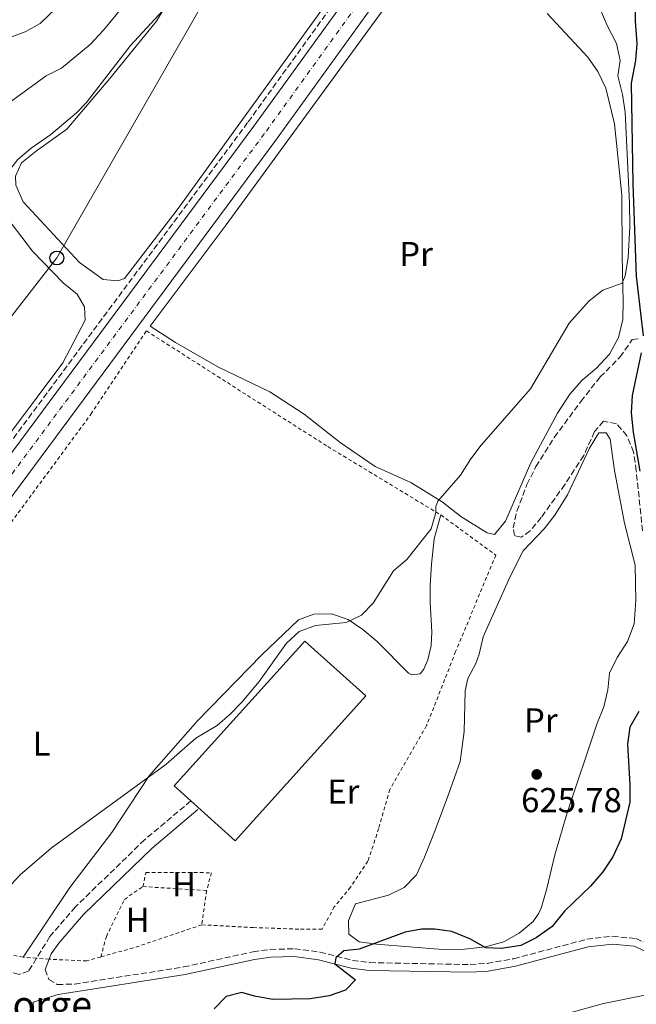
# Model space of a CAD drawing. Units: metres. Extents: x 661974 to 665439, y 4732646 to 4735040.
# Drawn here: x 665067 to 665246, y 4733305 to 4733590 of the extents above; entities that cross this region are included whole.
import ezdxf
from ezdxf.enums import TextEntityAlignment as Align

# ---------------------------------------------------------------- set-up
doc = ezdxf.new("R2010")
doc.units = ezdxf.units.M
doc.header["$MEASUREMENT"] = 0
for name, pattern in [('DGN Style 2', [1.7399219301090239, 1.043953158065414, -0.6959687720436097]), ('DGN Style 3', [2.435890702152634, 1.739921930109024, -0.6959687720436097]), ('DGN Style 4', [2.7856150101045474, 1.391937544087219, -0.6959687720436097, 0.001739921930109024, -0.6959687720436097])]:
    doc.linetypes.add(name, pattern=pattern)
for name, color, linetype, lineweight in [('Barranco lineal', 142, 'DGN Style 3', 13), ('Camino', 7, 'DGN Style 3', 0), ('Carretera', 9, 'Continuous', 0), ('Cota de punto acotado terreno', 7, 'Continuous', 0), ('Curva de nivel directora', 30, 'Continuous', 30), ('Curva de nivel intermedia', 30, 'Continuous', 0), ('Eje de carretera', 7, 'DGN Style 4', 0), ('Etiqueta de uso rústico', 92, 'Continuous', 0), ('Línea de cambio de uso (parcela vista)', 92, 'Continuous', 0), ('Línea telefónica', 7, 'Continuous', 0), ('Margen derecho', 7, 'Continuous', 0), ('Nave industrial', 1, 'Continuous', 13), ('Poste telefónico', 7, 'Continuous', 0), ('Poste tendido eléctrico', 7, 'Continuous', 0), ('Punto acotado terreno (símbolo)', 7, 'Continuous', 0), ('Tela metálica o alambrada', 7, 'DGN Style 2', 0), ('Texto de Borda', 7, 'Continuous', 0), ('Zona arbolada', 92, 'DGN Style 3', 0)]:
    doc.layers.add(name, color=color, linetype=linetype, lineweight=lineweight)
doc.styles.add('Style-Arial', font='arial.ttf')

# ---------------------------------------------------------------- blocks, each defined once
blk = doc.blocks.new('5PATER')
at = {"layer": 'Punto acotado terreno (símbolo)', "linetype": 'Continuous', "lineweight": 0}
h = blk.add_hatch(color=51, dxfattribs=at)
edge = h.paths.add_edge_path()
edge.add_ellipse((0, 0), major_axis=(-0.1095731443231308, -0.1110710700762829), ratio=0.9994222409660317, start_angle=0, end_angle=360)
blk = doc.blocks.new('5PTT')
at = {"layer": 'Poste tendido eléctrico', "color": 7, "linetype": 'Continuous', "lineweight": 30}
blk.add_circle((2.382683753967285e-05, 4.306399822235108e-05), 0.1995000005932858, dxfattribs=at)

msp = doc.modelspace()

# ---------------------------------------------------------------- linework, layer by layer
at = {"layer": 'Barranco lineal', "color": 142, "linetype": 'DGN Style 3', "lineweight": 13}
msp.add_polyline3d([(665002.3700000001, 4733385.92, 631.9199999999983), (665031.8700000001, 4733423.66, 632.3399999999965), (665133.2699999996, 4733560.189999999, 633.6399999999994), (665163.3200000003, 4733601.779999999, 633.5500000000029), (665172.7699999996, 4733615.42, 633.6999999999971), (665181.2999999998, 4733628.630000001, 633.7899999999936), (665208.2800000003, 4733674.08, 634.0399999999936)], dxfattribs=at)
at = {"layer": 'Camino', "color": 7, "linetype": 'DGN Style 3', "lineweight": 0}
for points in [[(665116.6600000005, 4733363.720000001, 629.5399999999936), (665103.2800000008, 4733352.480000002, 629.3300000000017), (665083.2600000004, 4733333.100000001, 629.2500000000001), (665075.8500000006, 4733324.480000002, 629.1699999999983), (665071.9699999981, 4733318.210000004, 628.8699999999953)], [(665074.4600000003, 4733314.930000002, 628.8099999999978), (665075.579999998, 4733312.040000001, 628.6199999999955), (665077.9899999974, 4733310.619999999, 628.5), (665082.9899999975, 4733310.74, 628.3999999999943), (665114.5700000006, 4733315.690000001, 626.6699999999983), (665134.7199999986, 4733320.09, 625.8500000000059), (665139.6700000018, 4733320.74, 625.6900000000026), (665146.7300000006, 4733320.960000002, 625.529999999999), (665154.0700000008, 4733320.01, 625.3000000000029), (665163.5100000021, 4733317.58, 624.6999999999972), (665168.4699999975, 4733316.949999999, 624.5700000000071), (665197.5499999995, 4733316.390000001, 624.0000000000001), (665202.5300000017, 4733316.740000002, 623.8500000000058), (665210.2099999995, 4733318.09, 623.5099999999949), (665231.3299999975, 4733323.7, 621.7700000000042), (665238.7999999998, 4733324.570000002, 621.5899999999965), (665245.6099999981, 4733323.900000001, 621.3500000000059), (665250.8899999999, 4733321.580000001, 620.9499999999972), (665254.2100000014, 4733317.790000002, 620.75), (665259.4499999983, 4733307.330000003, 619.8699999999953)], [(665071.9699999981, 4733318.210000004, 628.8699999999953), (665069.6700000003, 4733314.480000002, 628.6900000000024), (665066.9899999981, 4733313.550000002, 628.6900000000024), (665059.3799999995, 4733315.369999999, 628.7599999999949)]]:
    msp.add_polyline3d(points, dxfattribs=at)
at = {"layer": 'Carretera', "color": 9, "linetype": 'Continuous', "lineweight": 0}
for points in [[(664739.8599999987, 4733094.73, 630.2899999999936), (664775.4099999992, 4733132.910000001, 630.2599999999948), (664776.8199999996, 4733134.439999999, 630.2700000000041), (664854.120000001, 4733218.59, 630.8600000000006), (664857.579999999, 4733222.350000001, 630.8899999999994), (664941.6299999985, 4733314.350000001, 631.4199999999983), (664977.8599999985, 4733354.010000001, 631.6499999999943), (665000.2899999986, 4733379.970000001, 631.929999999993), (665002.5700000006, 4733382.88, 631.9600000000064), (665033.4899999977, 4733422.430000001, 632.3999999999943), (665134.9100000013, 4733558.99, 633.6999999999971), (665164.9800000011, 4733600.609999999, 633.6100000000006)], [(665171.1299999979, 4733596.239999999, 633.6399999999994), (665140.9899999987, 4733554.52, 633.7299999999959), (665039.5000000005, 4733417.859999998, 632.429999999993), (665007.6000000021, 4733376.890000001, 631.9799999999959), (664999.0399999992, 4733366.980000001, 631.8699999999953), (664983.5200000004, 4733349.02, 631.679999999993), (664945.739999999, 4733307.659999999, 631.4400000000023), (664863.2800000008, 4733217.4, 630.9199999999983), (664780.9699999981, 4733127.810000001, 630.2899999999936), (664745.4299999988, 4733089.640000001, 630.320000000007)]]:
    msp.add_polyline3d(points, dxfattribs=at)
at = {"layer": 'Curva de nivel directora', "color": 30, "linetype": 'Continuous', "lineweight": 30, "elevation": 625.0000000000001, "flags": 128}
for points in [[(665245.4400000004, 4733595.03), (665245.3800000001, 4733589.369999999), (665245.8099999992, 4733582.910000001), (665245.4600000007, 4733577.92), (665244.1599999998, 4733571.4), (665244.6899999996, 4733542.310000001), (665245.6699999986, 4733515.57), (665247.6399999999, 4733498.340000001)], [(665247.1100000001, 4733493.360000002), (665244.4900000005, 4733481.050000002), (665244.1799999998, 4733476.060000001), (665244.7499999999, 4733470.470000001), (665246.6599999988, 4733459.180000001)], [(665246.4399999996, 4733389.580000003), (665243.7899999986, 4733385.060000002), (665243.1499999994, 4733380.109999999), (665243.8400000001, 4733368.350000001), (665243.7899999986, 4733363.350000001), (665241.2899999998, 4733352.720000002), (665238.9099999992, 4733347.570000002), (665235.9700000001, 4733343.220000002), (665232.4099999993, 4733339.060000002), (665224.8399999988, 4733331.84), (665221.2800000004, 4733327.439999999), (665216.6799999982, 4733324.150000001), (665212.219999999, 4733321.890000002), (665206.6299999988, 4733321.030000002), (665202.1299999994, 4733321.25), (665197.4800000002, 4733323.830000003), (665192.27, 4733325.970000001), (665187.3100000002, 4733326.59), (665183.440000001, 4733326.580000001), (665178.7699999996, 4733325.78), (665165.4099999998, 4733320.800000001), (665160.9699999986, 4733320.390000002)], [(665160.9699999986, 4733320.390000002), (665158.6799999997, 4733318.330000001), (665158.369999999, 4733316.59), (665164.3300000002, 4733311.990000002), (665161.449999999, 4733309.020000001), (665156.7699999987, 4733307.289999999), (665151.239999999, 4733306.470000001), (665140.4400000006, 4733306.320000002), (665135.0699999996, 4733307.250000001), (665131.4699999986, 4733308.310000001), (665126.9400000002, 4733307.15), (665123.4199999997, 4733303.600000001)]]:
    msp.add_lwpolyline(points, dxfattribs=at)
at = {"layer": 'Curva de nivel intermedia', "color": 30, "linetype": 'Continuous', "lineweight": 0, "flags": 128}
for points, elevation in [([(665064.5600000008, 4733566.099999999), (665074.7799999999, 4733573.52), (665079.2500000002, 4733575.779999999), (665087.5400000005, 4733582.619999998), (665091.3600000005, 4733586.779999998), (665098.6900000019, 4733595.75)], 640), ([(664932.9000000019, 4733448.390000001), (664937.39, 4733452.42), (664948.4200000007, 4733464), (664952.6200000006, 4733466.710000001), (664967.4600000001, 4733474.190000001), (664971.7600000005, 4733476.74), (664986.1200000015, 4733487.09), (664999.7300000016, 4733497.390000002), (665008.3200000012, 4733505.449999999), (665016.5300000011, 4733512.09), (665040.1300000001, 4733533.599999999), (665049.5600000004, 4733540.119999999), (665053.5600000013, 4733540.91), (665056.3200000018, 4733541), (665060.5900000011, 4733542.66), (665062.9300000012, 4733544.63), (665066.5800000012, 4733549.319999999), (665070.380000001, 4733552.58), (665076.0899999997, 4733556.519999999), (665083.5700000009, 4733562.84), (665086.49, 4733565.810000001), (665099.2000000015, 4733582.289999999), (665108.5500000013, 4733592.409999998)], 635.0000000000001), ([(665063.7500000015, 4733584.38), (665068.7100000014, 4733586.249999999), (665073.0600000012, 4733588.71), (665077.6900000002, 4733593.100000001)], 645.0000000000001), ([(665076.2199999995, 4733350.019999999), (665109.4000000006, 4733374.310000001), (665118.1300000013, 4733381.869999998), (665124.3099999994, 4733385.539999999), (665128.0900000012, 4733388.830000001), (665131.5500000013, 4733392.439999999), (665136.4100000006, 4733398.310000001), (665144.3400000011, 4733409.380000001), (665148.0600000003, 4733412.720000001), (665152.7300000018, 4733414.48), (665161.61, 4733415.34), (665166.0700000015, 4733417.439999999), (665169.5000000002, 4733420.970000001), (665175.4000000011, 4733430.289999999), (665179.1900000019, 4733433.55), (665186.2800000019, 4733442.49), (665187.6600000011, 4733447.199999998), (665187.5899999995, 4733448.930000001), (665188.1500000006, 4733450.49), (665194.8000000003, 4733457.980000001), (665197.7700000008, 4733462.720000002), (665200.7900000005, 4733466.710000001), (665215.0199999998, 4733483.01), (665226.1900000012, 4733502), (665232.0300000017, 4733508.470000001), (665236.0199999993, 4733511.490000002), (665241.6200000006, 4733513.539999999), (665242.4100000019, 4733515.680000001), (665243.3500000006, 4733520.960000001), (665243.810000001, 4733529.84), (665243.7400000017, 4733536.730000001), (665242.4299999997, 4733563), (665241.6699999997, 4733568.159999999), (665240.2900000006, 4733573.499999999), (665240.9500000001, 4733577.960000001), (665239.9700000009, 4733582.86), (665237.2700000008, 4733588.059999999), (665235.1100000017, 4733593.15)], 630.0000000000001), ([(665063.4299999997, 4733338.329999999), (665067.2600000007, 4733342.300000001), (665076.2199999995, 4733350.019999999)], 630.0000000000001)]:
    msp.add_lwpolyline(points, dxfattribs=dict(at, elevation=elevation))
at = {"layer": 'Eje de carretera', "color": 7, "linetype": 'DGN Style 4', "lineweight": 0}
msp.add_polyline3d([(665168.0599999987, 4733598.430000001, 633.6300000000047), (665137.9499999983, 4733556.76, 633.7100000000065), (665036.5000000002, 4733420.15, 632.4199999999984), (665004.6800000002, 4733379.279999999, 631.9700000000012), (664980.69, 4733351.520000001, 631.6699999999983), (664860.4899999986, 4733219.940000001, 630.9100000000036), (664778.1900000017, 4733130.360000002, 630.279999999999), (664742.6499999977, 4733092.190000001, 630.300000000003), (664706.1600000006, 4733052.180000002, 629.8699999999953), (664645.9299999991, 4732986.490000002, 628.4499999999971), (664629.2600000014, 4732968.84, 628.2200000000012), (664584.8799999974, 4732926.45, 627.2200000000013), (664511.6200000016, 4732856.090000001, 627.0399999999937), (664503.3899999994, 4732847.880000001, 627.0200000000041), (664456.0199999993, 4732797.690000001, 626.3000000000029), (664365.5599999992, 4732712.109999999, 626.6499999999943), (664353.3999999977, 4732700.67, 626.5599999999977)], dxfattribs=at)
at = {"layer": 'Línea de cambio de uso (parcela vista)', "color": 92, "linetype": 'Continuous', "lineweight": 0}
for points in [[(665204.5700000003, 4733440.77, 628.4900000000052), (665202.5199999996, 4733441.310000001, 628.679999999993), (665194.8200000003, 4733446.029999999, 629.429999999993), (665189.4400000004, 4733450.24, 630.1300000000047), (665180.4000000004, 4733455.869999999, 630.7599999999948), (665170.0700000003, 4733460.5, 631.0899999999965), (665159.8899999997, 4733467.4, 631.3600000000006), (665149.4800000006, 4733475.59, 631.7599999999948), (665139.5300000003, 4733482.109999999, 632.3899999999994), (665124.4800000006, 4733489.32, 632.6000000000058), (665112.2699999996, 4733496.350000001, 632.779999999999), (665104.8600000005, 4733501.140000001, 633), (665126.8499999996, 4733530.449999999, 633.0599999999977), (665184.9400000004, 4733609.91, 633.6000000000058)], [(665095.54, 4733514.24, 633.5099999999948), (665091.2999999998, 4733514.58, 633.570000000007), (665084.3899999997, 4733519.550000001, 633.75), (665068.0999999996, 4733537.029999999, 634.4199999999983), (665065.9600000001, 4733541.92, 634.6600000000036), (665065.9199999999, 4733544.449999999, 634.8399999999965), (665067.5899999999, 4733548.369999999, 634.8399999999965), (665071.9600000001, 4733551.869999999, 634.779999999999), (665080.7199999997, 4733558.130000001, 634.7200000000012), (665093.2100000001, 4733572.76, 634.7200000000012), (665106.7300000006, 4733589.33, 634.8999999999943), (665115.4800000006, 4733604.09, 635.3800000000047)], [(665162.4100000003, 4733603.560000001, 634.4799999999959), (665112.7100000001, 4733534.730000001, 633.3899999999994), (665097.4199999999, 4733514.92, 633.4499999999971), (665095.54, 4733514.24, 633.5099999999948)], [(665219.8399999999, 4733591.58, 632.6600000000036), (665231.6600000003, 4733578.960000001, 632.029999999999), (665234.5, 4733574.75, 632), (665236.8700000001, 4733569.92, 631.7599999999948), (665239.3799999999, 4733559.609999999, 631.3899999999994), (665241.4800000006, 4733538.960000001, 630.9400000000023), (665241.5999999996, 4733521.439999999, 630.5500000000029), (665241.9100000003, 4733508.140000001, 629.7299999999959), (665241.7400000002, 4733503.039999999, 629.4600000000064), (665240.4699999997, 4733497.850000001, 629.4600000000064), (665237.8899999997, 4733493, 629.4600000000064), (665234.1399999997, 4733488.99, 629.4600000000064), (665229.9600000001, 4733485.51, 629.3699999999953), (665226.4600000001, 4733481.430000001, 629.2200000000012), (665222.8499999996, 4733475.930000001, 629.1900000000023), (665215.1399999997, 4733461.59, 628.8000000000029), (665207.7999999998, 4733444.710000001, 628.4600000000064), (665204.5700000003, 4733440.77, 628.4900000000052)], [(664936.2100000001, 4733447.57, 634.7400000000052), (664943.9299999997, 4733457.029999999, 634.8000000000029), (664963.0300000003, 4733486.640000001, 635.6499999999943), (664971.9299999997, 4733499.42, 636.1300000000047), (664983.7199999997, 4733511.449999999, 636.25), (664995.8700000001, 4733520.350000001, 636.25), (665003.6399999997, 4733526.5, 636.3099999999977), (665013.8300000001, 4733531.32, 635.8899999999994), (665026.6699999999, 4733535.600000001, 635.529999999999), (665039.4100000003, 4733537.710000001, 635.2200000000012), (665048.3200000003, 4733539.949999999, 635.0399999999936), (665052.0499999998, 4733540.470000001, 634.9199999999983), (665055.4299999997, 4733540.24, 634.8600000000006), (665061.79, 4733534.609999999, 634.5599999999977), (665070.7999999998, 4733522.84, 634.2599999999948), (665079.6799999997, 4733513.66, 634.0500000000029), (665083.7800000003, 4733510.350000001, 633.8600000000006), (665085.9100000003, 4733506.65, 633.5899999999965), (665086.0999999996, 4733502.82, 633.4700000000012), (665079.6100000005, 4733490.439999999, 633.1999999999971), (665050.0499999998, 4733451.100000001, 632.6300000000047), (665015.3600000005, 4733404.02, 632.2599999999948)], [(665189.5700000003, 4733320.76, 624.8899999999994), (665170.4800000006, 4733322.33, 624.8899999999994), (665165.4400000004, 4733322.92, 625.1300000000047), (665162.4100000003, 4733325.17, 625.3999999999943), (665162.3200000003, 4733329.130000001, 625.4600000000064), (665164.3300000001, 4733333.930000001, 625.3699999999953), (665173.9000000004, 4733336.439999999, 625.2200000000012), (665178.4500000002, 4733338.720000001, 625.1300000000047), (665182.0099999999, 4733342.300000001, 625.1000000000058), (665184.3600000005, 4733347.480000001, 625.3399999999965), (665187.3899999997, 4733355.24, 625.4600000000064), (665191.3399999999, 4733365.84, 625.7400000000052), (665194.6299999999, 4733375.180000001, 626.3099999999977), (665195.7999999998, 4733383.859999999, 626.5200000000041), (665196.1100000005, 4733395.59, 626.6399999999994), (665196.8899999997, 4733399.189999999, 626.6999999999971), (665199.1699999999, 4733403.51, 626.7899999999936), (665200.1799999997, 4733406.24, 626.7899999999936), (665201.29, 4733411.24, 626.820000000007), (665209.0499999998, 4733428.51, 626.6100000000006), (665212.8700000001, 4733436.07, 626.8800000000047), (665218.9699999997, 4733442.470000001, 626.5500000000029), (665222.0999999996, 4733446.439999999, 626.5500000000029), (665225.7599999999, 4733452.27, 626.3399999999965), (665232.1100000005, 4733465.83, 626.0399999999936), (665234.7800000003, 4733470.27, 626.0099999999948), (665236.9199999999, 4733470.210000001, 625.9799999999959), (665238.0700000003, 4733468.41, 625.9799999999959), (665239.3099999997, 4733459.369999999, 625.9799999999959), (665242.2300000006, 4733444.130000001, 626.0099999999948), (665245.3300000001, 4733431.949999999, 626.2200000000012), (665245.5599999997, 4733421.710000001, 626.0099999999948), (665245.0099999999, 4733414.939999999, 625.7400000000052), (665243.1100000005, 4733409.84, 625.7100000000064), (665240.1299999999, 4733405.25, 625.7100000000064), (665237.8700000001, 4733400.730000001, 625.7100000000064), (665237.4600000001, 4733395.880000001, 625.7100000000064), (665236.2300000006, 4733390.949999999, 625.7100000000064), (665234.25, 4733385.980000001, 625.7100000000064), (665225.6399999997, 4733360.289999999, 626.1900000000023), (665222.1200000001, 4733348.09, 626.1300000000047), (665219.7199999997, 4733338.350000001, 625.8300000000017), (665218.1900000004, 4733333.02, 625.6399999999994), (665217.4100000003, 4733331.289999999, 625.6399999999994), (665215.7599999999, 4733328.84, 625.5800000000017), (665211.7699999996, 4733325.51, 625.4900000000052), (665207.3099999997, 4733323, 625.1900000000023), (665201.9600000001, 4733321.560000001, 625.1000000000058), (665195.9400000004, 4733320.82, 624.9499999999971), (665189.5700000003, 4733320.76, 624.8899999999994)], [(665068.0999999996, 4733318.49, 629.3899999999994), (665081.5899999999, 4733338.66, 629.4199999999983), (665093.7599999999, 4733354.630000001, 629.6900000000023), (665104.6200000001, 4733370.970000001, 629.9900000000052), (665118.6399999997, 4733386.9, 630.2100000000064), (665137.2199999997, 4733406, 630.4199999999983), (665147.8499999996, 4733416.09, 630.2700000000041), (665152.2800000003, 4733417.810000001, 630.2700000000041), (665157.4100000003, 4733417.9, 630.179999999993), (665162.2300000006, 4733416.210000001, 630.0200000000041), (665166.4800000006, 4733413.289999999, 629.8999999999943), (665170.6699999999, 4733409.83, 629.7200000000012), (665179.6799999997, 4733400.65, 629.1199999999953), (665180.6600000003, 4733400.230000001, 629.1199999999953), (665183.0899999999, 4733400.470000001, 629.0599999999977), (665184.1600000003, 4733401.859999999, 629), (665185.2800000003, 4733404.58, 628.9100000000036), (665186.2599999999, 4733408.680000001, 628.9100000000036), (665186.4800000006, 4733412.689999999, 628.9100000000036), (665185.9500000002, 4733421.16, 629.1499999999943), (665185.9299999997, 4733426.109999999, 629.4199999999983), (665186.3799999999, 4733432.210000001, 629.6900000000023), (665187.1699999999, 4733439.57, 629.8699999999953), (665189.0800000001, 4733446.460000001, 630.1100000000006)]]:
    msp.add_polyline3d(points, dxfattribs=at)
at = {"layer": 'Línea telefónica', "color": 7, "linetype": 'Continuous', "lineweight": 0}
msp.add_polyline3d([(665401.5900000007, 4734293.77, 634.8099999999977), (665399.0300000014, 4734288.09, 633.1100000000006), (665378.8700000001, 4734230.91, 631.8000000000029), (665364.5899999995, 4734187.230000001, 630.8399999999965), (665351.1499999994, 4734144.390000001, 630.8699999999953), (665347.7899999999, 4734054.5, 643.8000000000029), (665331.8299999986, 4734008.300000002, 639.3000000000029), (665315.5000000005, 4733955.23, 637.1900000000023), (665269.7300000007, 4733871.970000001, 635.5099999999948), (665243.3700000012, 4733826.190000001, 636.179999999993), (665175.2600000007, 4733690.52, 636.1999999999971), (665077.8600000005, 4733520.819999999, 634), (664979.7800000008, 4733394.710000001, 631.2100000000064), (664892.4200000009, 4733289.980000001, 630.4600000000064), (664861.7699999999, 4733253.61, 632.0800000000017), (664796.5300000017, 4733180.25, 630.4100000000036), (664622.4100000011, 4733003.319999999, 629.6999999999971), (664309.8700000001, 4732699.640000001, 626.7100000000064)], dxfattribs=at)
at = {"layer": 'Margen derecho', "color": 7, "linetype": 'Continuous', "lineweight": 0, "extrusion": (-0.01362153820266964, -0.03445447904538244, 0.9993134356000147), "elevation": -171514.8589539512, "flags": 128}
msp.add_lwpolyline([(-1121752.183550491, 4643154.038879112), (-1121752.183550491, 4643150.799959542)], dxfattribs=at)
at = {"layer": 'Margen derecho', "color": 7, "linetype": 'Continuous', "lineweight": 0}
for points in [[(665118.7199999992, 4733361.270000001, 629.5399999999936), (665105.4299999988, 4733350.100000001, 629.3300000000017), (665085.5899999993, 4733330.900000001, 629.2500000000001), (665078.4400000012, 4733322.58, 629.1699999999983), (665076.260000002, 4733319.490000002, 628.9900000000052), (665075.6499999972, 4733317.939999999, 628.9299999999931)], [(665071.1900000002, 4733301.37, 628.2400000000052), (665071.0199999983, 4733305.490000002, 628.5099999999949), (665078.2399999979, 4733307.750000002, 628.479999999996), (665114.9799999996, 4733313.480000001, 626.6699999999983), (665135.1099999996, 4733317.880000002, 625.8500000000059), (665139.8500000006, 4733318.500000001, 625.6900000000026), (665146.6200000008, 4733318.710000001, 625.529999999999), (665153.6399999993, 4733317.800000001, 625.3000000000029), (665163.0899999997, 4733315.369999999, 624.6999999999972), (665168.3099999989, 4733314.710000002, 624.5700000000071), (665197.61, 4733314.150000001, 624.0000000000001), (665202.7999999999, 4733314.510000001, 623.8500000000058), (665210.6900000002, 4733315.900000001, 623.5099999999949), (665231.75, 4733321.490000002, 621.7700000000042), (665238.8199999998, 4733322.310000001, 621.5899999999965), (665245.0300000014, 4733321.699999999, 621.3500000000059), (665249.5300000008, 4733319.730000001, 620.9499999999972), (665252.329999997, 4733316.529999999, 620.75), (665253.2500000002, 4733313.199999999, 620.5099999999949), (665253.5399999986, 4733307.850000001, 620.3399999999966), (665248.1299999994, 4733307.57, 620.6100000000006), (665236.16, 4733305.100000001, 621.029999999999), (665226.3799999988, 4733302.440000001, 621.2700000000041)]]:
    msp.add_polyline3d(points, dxfattribs=at)
at = {"layer": 'Nave industrial', "color": 1, "linetype": 'Continuous', "lineweight": 13, "extrusion": (-0.001422855717328392, -0.001577767006812978, 0.9999977430638931), "elevation": -7780.791588244092, "flags": 128}
msp.add_lwpolyline([(665167.5285402569, 4733387.735253763), (665129.7084077984, 4733345.775201563), (665116.8884207753, 4733357.335215955), (665112.0884256344, 4733361.665221341), (665149.9085580928, 4733403.615273554), (665167.5285402569, 4733387.735253763)], close=True, dxfattribs=at)
at = {"layer": 'Nave industrial', "color": 1, "linetype": 'Continuous', "lineweight": 13, "extrusion": (-0.001422855717328392, -0.001577767006812978, 0.9999977430638931), "elevation": -7780.791585614481, "flags": 128}
msp.add_lwpolyline([(665129.7084077984, 4733345.775201563), (665116.8884207753, 4733357.335215955), (665112.0884256344, 4733361.665221341), (665149.9085580928, 4733403.615273554), (665167.5285402569, 4733387.735253763), (665129.7084077984, 4733345.775201563)], dxfattribs=at)
at = {"layer": 'Tela metálica o alambrada', "color": 7, "linetype": 'DGN Style 2', "lineweight": 0, "extrusion": (0.02107719633601336, -0.00129230774968373, 0.9997770160067161), "elevation": 8530.601410351399, "flags": 128}
msp.add_lwpolyline([(4765170.004929783, -374087.8296605253), (4765170.004929782, -374106.2983881485)], dxfattribs=at)
at = {"layer": 'Tela metálica o alambrada', "color": 7, "linetype": 'DGN Style 2', "lineweight": 0, "extrusion": (-0.00912326877933199, -0.06510994694065306, 0.9978363897834983), "elevation": -313628.0338482488, "flags": 128}
msp.add_lwpolyline([(1863.15353069501, 4769539.543245239), (1863.15353069501, 4769529.504614855)], dxfattribs=at)
at = {"layer": 'Tela metálica o alambrada', "color": 7, "linetype": 'DGN Style 2', "lineweight": 0, "extrusion": (-0.01334494615108003, 0.1312373912997863, 0.9912611459837672), "elevation": 612936.2469523222, "flags": 128}
msp.add_lwpolyline([(-1140549.435749841, -4601112.24076646), (-1140530.417270513, -4601107.843967165), (-1140519.383012866, -4601105.87298817)], dxfattribs=at)
at = {"layer": 'Tela metálica o alambrada', "color": 7, "linetype": 'DGN Style 2', "lineweight": 0, "extrusion": (0.03083153879101682, -0.002230705642829296, 0.9995221058926677), "elevation": 10575.52187709439, "flags": 128}
msp.add_lwpolyline([(4768971.270613701, -321595.3618698413), (4768971.270613701, -321591.4798986925)], dxfattribs=at)
at = {"layer": 'Tela metálica o alambrada', "color": 7, "linetype": 'DGN Style 2', "lineweight": 0, "extrusion": (0.02701849626876688, -0.001982335334910505, 0.9996329682468436), "elevation": 9215.259638776777, "flags": 128}
msp.add_lwpolyline([(4769294.701755175, -316808.8761437235), (4769294.701755175, -316805.1848973207)], dxfattribs=at)
at = {"layer": 'Tela metálica o alambrada', "color": 7, "linetype": 'DGN Style 2', "lineweight": 0}
for points in [[(665068.0999999996, 4733318.49, 629.3899999999994), (665056.75, 4733320.880000001, 629.6900000000023), (665046.6699999999, 4733326.27, 630.3000000000029), (665035.2400000002, 4733335.779999999, 631.0200000000041), (665027.6600000003, 4733343.890000001, 631.5099999999948), (665021.04, 4733354.279999999, 631.9900000000052), (665016.9500000002, 4733363.529999999, 632.2899999999936), (665012.9900000002, 4733375.470000001, 632.2899999999936), (665021.8099999997, 4733388.980000001, 632.2299999999959), (665039.5099999999, 4733411.01, 632.1100000000006), (665058.4400000004, 4733435.92, 632.320000000007), (665087.7300000006, 4733475.59, 632.8099999999977), (665103.7999999998, 4733499.730000001, 633.0500000000029), (665133.0800000001, 4733481.039999999, 632.6900000000023), (665156.3399999999, 4733466.25, 631.6600000000036), (665189.0800000001, 4733446.460000001, 630.3000000000029)], [(665189.0800000001, 4733446.460000001, 630.3000000000029), (665204.9800000006, 4733434.869999999, 628.820000000007), (665193.3499999996, 4733406.930000001, 628.820000000007), (665184.9500000002, 4733385.52, 628.6699999999983), (665174.3099999997, 4733367.050000001, 628.6999999999971), (665171.0800000001, 4733355.74, 627.6999999999971), (665167.9699999997, 4733346.310000001, 627.5500000000029), (665162.9299999997, 4733338.76, 627.2200000000012), (665158.2100000001, 4733333.09, 626.6100000000006), (665154.6900000004, 4733326.65, 626.25), (665147.9299999997, 4733326.630000001, 626.3099999999977), (665134.8200000003, 4733327.08, 626.8600000000006), (665119.8399999999, 4733327.890000001, 628.1199999999953)], [(665102.7999999998, 4733338.939999999, 629.1699999999983), (665103.6600000003, 4733343.01, 629.3500000000058), (665122.6699999999, 4733342.970000001, 629.3800000000047), (665121.2300000006, 4733337.810000001, 628.779999999999)], [(665090.5800000001, 4733318.57, 628.9600000000064), (665092.2100000001, 4733324.49, 628.9900000000052), (665097.4199999999, 4733335.24, 629.2899999999936), (665102.7999999998, 4733338.939999999, 629.1699999999983)], [(665090.5800000001, 4733318.57, 628.9600000000064), (665086.5099999999, 4733317.42, 629.0599999999977), (665076.1500000004, 4733317.9, 629.1499999999943), (665075.6500000004, 4733317.939999999, 629.1699999999983)]]:
    msp.add_polyline3d(points, dxfattribs=at)
at = {"layer": 'Zona arbolada', "color": 92, "linetype": 'DGN Style 3', "lineweight": 0}
msp.add_polyline3d([(665247.4600000001, 4733441.9, 626.6000000000058), (665245.6600000003, 4733459.26, 627.2100000000064), (665244.9000000004, 4733464.630000001, 627.2100000000064), (665242.9699999997, 4733469.369999999, 627.3300000000017), (665239.9500000002, 4733472.850000001, 627.570000000007), (665236.1600000003, 4733473.59, 627.8099999999977), (665233.6100000005, 4733470.59, 627.8099999999977), (665230.4299999997, 4733463.67, 627.929999999993), (665224.9900000002, 4733455.300000001, 628.2400000000052), (665218.1600000003, 4733445.76, 628.4199999999983), (665214.9400000004, 4733441.850000001, 628.5200000000041), (665212.3200000003, 4733440.050000001, 628.6600000000036), (665210.3700000001, 4733440.51, 628.779999999999), (665209.9900000002, 4733442.730000001, 628.9600000000064), (665211.0999999996, 4733447.57, 629.1000000000058), (665213.9900000002, 4733455.26, 629.1600000000036), (665216.5899999999, 4733460.460000001, 629.1999999999971), (665221.9299999997, 4733468.930000001, 629.429999999993), (665229.6100000005, 4733479.279999999, 629.8600000000006), (665235.2000000002, 4733486.390000001, 629.8600000000006), (665240.9600000001, 4733492.189999999, 629.9900000000052), (665244.5, 4733497.199999999, 629.929999999993), (665246.3499999996, 4733497.5, 629.5599999999977)], dxfattribs=at)
msp.add_polyline3d([(665247.4600000001, 4733441.9, 626.6000000000058), (665245.6600000003, 4733459.26, 627.2100000000064), (665244.9000000004, 4733464.630000001, 627.2100000000064), (665242.9699999997, 4733469.369999999, 627.3300000000017), (665239.9500000002, 4733472.850000001, 627.570000000007), (665236.1600000003, 4733473.59, 627.8099999999977), (665233.6100000005, 4733470.59, 627.8099999999977), (665230.4299999997, 4733463.67, 627.929999999993), (665224.9900000002, 4733455.300000001, 628.2400000000052), (665218.1600000003, 4733445.76, 628.4199999999983), (665214.9400000004, 4733441.850000001, 628.5200000000041), (665212.3200000003, 4733440.050000001, 628.6600000000036), (665210.3700000001, 4733440.51, 628.779999999999), (665209.9900000002, 4733442.730000001, 628.9600000000064), (665211.0999999996, 4733447.57, 629.1000000000058), (665213.9900000002, 4733455.26, 629.1600000000036), (665216.5899999999, 4733460.460000001, 629.1999999999971), (665221.9299999997, 4733468.930000001, 629.429999999993), (665229.6100000005, 4733479.279999999, 629.8600000000006), (665235.2000000002, 4733486.390000001, 629.8600000000006), (665240.9600000001, 4733492.189999999, 629.9900000000052), (665244.5, 4733497.199999999, 629.929999999993), (665246.3499999996, 4733497.5, 629.5599999999977)], dxfattribs=at)

# ---------------------------------------------------------------- block references
at = {"layer": 'Poste telefónico', "color": 7, "linetype": 'Continuous', "lineweight": 0, "xscale": 10, "yscale": 10, "zscale": 10}
msp.add_blockref('5PTT', (665077.8600000005, 4733520.819999999, 634), dxfattribs=at)
at = {"layer": 'Punto acotado terreno (símbolo)', "color": 7, "linetype": 'Continuous', "lineweight": 0, "xscale": 10, "yscale": 10, "zscale": 10}
msp.add_blockref('5PATER', (665216.829999998, 4733371.4, 625.7799999999993), dxfattribs=at)

# ---------------------------------------------------------------- texts
at = {"layer": 'Cota de punto acotado terreno', "color": 7, "linetype": 'Continuous', "lineweight": 0, "style": 'Style-Arial'}
msp.add_text('625.78', height=7.000000000000002, dxfattribs=at).set_placement((665212.3200000002, 4733360.460000001, 625.779999999999))
at = {"layer": 'Etiqueta de uso rústico', "color": 92, "linetype": 'Continuous', "lineweight": 0, "style": 'Style-Arial'}
for s, p in [('Pr', (665181.895456608, 4733521.970010002, 631.679999999993)), ('Pr', (665218.0154566085, 4733387.040010001, 626.1100000000006)), ('L', (665073.4814203782, 4733380.310010002, 630.8500000000058)), ('Er', (665160.8354566081, 4733366.430010001, 627.4100000000036)), ('H', (665114.7216459907, 4733339.640010001, 628.1999999999971)), ('H', (665101.3016459884, 4733329.320010003, 628.3000000000029))]:
    msp.add_text(s, height=7.000000000000002, dxfattribs=at).set_placement(p, align=Align.MIDDLE_CENTER)
at = {"layer": 'Texto de Borda', "color": 7, "linetype": 'Continuous', "lineweight": 0, "style": 'Style-Arial'}
msp.add_text('Cabaña de Jorge', height=8, dxfattribs=at).set_placement((665002.6800000002, 4733300.750000001, 629.7100000000064))

doc.saveas('drawing.dxf')
